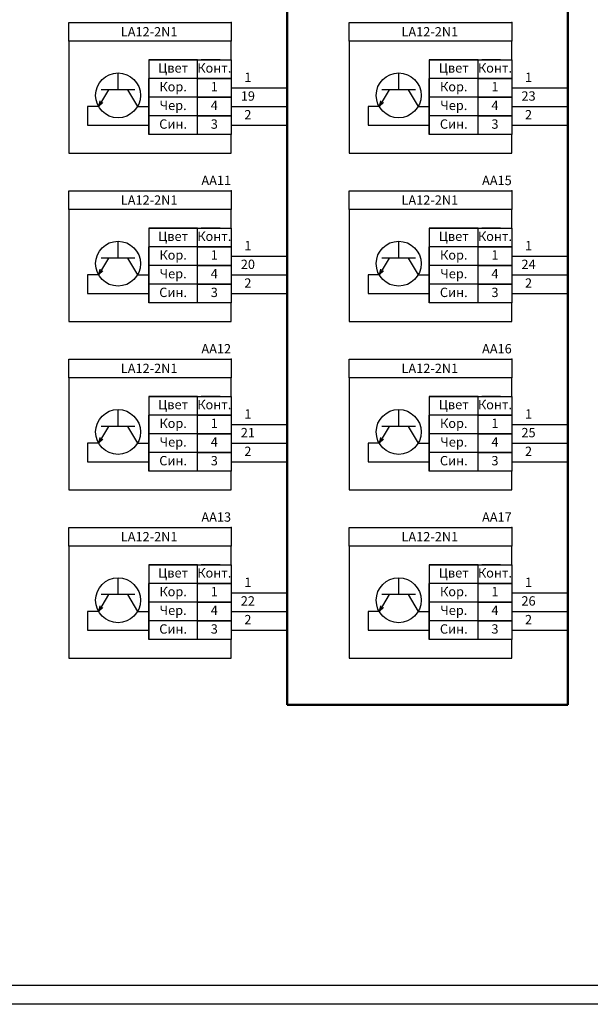
# Model space of a CAD drawing. Units: millimetres. Extents: x 0 to 2444, y 0 to 439.
# Drawn here: x 1433 to 1586, y 0 to 263 of the extents above; entities that cross this region are included whole.
import ezdxf

# ---------------------------------------------------------------- set-up
doc = ezdxf.new("R2010")
doc.units = ezdxf.units.MM
doc.linetypes.add('DASHED2', pattern=[9.525, 6.35, -3.175])
doc.styles.add('gost2304', font='Gost.shx', dxfattribs={"width": 0.8, "oblique": 15, "height": 2.5})

msp = doc.modelspace()

# ---------------------------------------------------------------- linework, layer by layer
at = {"linetype": 'DASHED2', "lineweight": 50, "ltscale": 100}
for p, q in [((1579.87, 80.03), (1579.87, 334.78)), ((1504.87, 282.53), (1504.87, 100.03)), ((1504.87, 100.03), (1504.87, 80.03)), ((1504.87, 80.03), (1579.87, 80.03))]:
    msp.add_line(p, q, dxfattribs=at)
for p, q in [((1446.47, 257.53), (1446.47, 262.53)), ((1446.47, 262.53), (1489.87, 262.53)), ((1489.87, 262.53), (1489.87, 257.53)), ((1521.47, 257.53), (1521.47, 262.53)), ((1521.47, 262.53), (1564.87, 262.53)), ((1564.87, 262.53), (1564.87, 257.53)), ((1489.87, 257.53), (1446.47, 257.53)), ((1456.47, 257.53), (1446.47, 257.53)), ((1446.47, 257.53), (1446.47, 232.53)), ((1489.87, 252.53), (1489.87, 257.53)), ((1564.87, 257.53), (1521.47, 257.53)), ((1531.47, 257.53), (1521.47, 257.53)), ((1521.47, 257.53), (1521.47, 232.53)), ((1564.87, 252.53), (1564.87, 257.53)), ((1467.85, 252.53), (1467.85, 232.53)), ((1542.85, 252.53), (1542.85, 232.53)), ((1467.85, 242.53), (1467.85, 247.53)), ((1542.85, 242.53), (1542.85, 247.53)), ((1467.85, 237.53), (1467.85, 242.53)), ((1542.85, 237.53), (1542.85, 242.53)), ((1467.85, 232.53), (1467.85, 237.53)), ((1542.85, 232.53), (1542.85, 237.53)), ((1446.47, 232.53), (1446.47, 227.53)), ((1489.87, 227.53), (1489.87, 232.53)), ((1521.47, 232.53), (1521.47, 227.53)), ((1564.87, 227.53), (1564.87, 232.53)), ((1446.47, 227.53), (1489.87, 227.53)), ((1521.47, 227.53), (1564.87, 227.53)), ((1446.47, 212.53), (1446.47, 217.53)), ((1446.47, 217.53), (1489.87, 217.53)), ((1489.87, 217.53), (1489.87, 212.53)), ((1521.47, 212.53), (1521.47, 217.53)), ((1521.47, 217.53), (1564.87, 217.53)), ((1564.87, 217.53), (1564.87, 212.53)), ((1489.87, 212.53), (1446.47, 212.53)), ((1456.47, 212.53), (1446.47, 212.53)), ((1446.47, 212.53), (1446.47, 187.53)), ((1489.87, 207.53), (1489.87, 212.53)), ((1564.87, 212.53), (1521.47, 212.53)), ((1531.47, 212.53), (1521.47, 212.53)), ((1521.47, 212.53), (1521.47, 187.53)), ((1564.87, 207.53), (1564.87, 212.53)), ((1467.85, 207.53), (1467.85, 187.53)), ((1542.85, 207.53), (1542.85, 187.53)), ((1467.85, 197.53), (1467.85, 202.53)), ((1542.85, 197.53), (1542.85, 202.53)), ((1467.85, 192.53), (1467.85, 197.53)), ((1542.85, 192.53), (1542.85, 197.53)), ((1467.85, 187.53), (1467.85, 192.53)), ((1542.85, 187.53), (1542.85, 192.53)), ((1446.47, 187.53), (1446.47, 182.53)), ((1489.87, 182.53), (1489.87, 187.53)), ((1521.47, 187.53), (1521.47, 182.53)), ((1564.87, 182.53), (1564.87, 187.53)), ((1446.47, 182.53), (1489.87, 182.53)), ((1521.47, 182.53), (1564.87, 182.53)), ((1446.47, 167.53), (1446.47, 172.53)), ((1446.47, 172.53), (1489.87, 172.53)), ((1489.87, 172.53), (1489.87, 167.53)), ((1521.47, 167.53), (1521.47, 172.53)), ((1521.47, 172.53), (1564.87, 172.53)), ((1564.87, 172.53), (1564.87, 167.53)), ((1489.87, 167.53), (1446.47, 167.53)), ((1456.47, 167.53), (1446.47, 167.53)), ((1446.47, 167.53), (1446.47, 142.53)), ((1489.87, 162.53), (1489.87, 167.53)), ((1564.87, 167.53), (1521.47, 167.53)), ((1531.47, 167.53), (1521.47, 167.53)), ((1521.47, 167.53), (1521.47, 142.53)), ((1564.87, 162.53), (1564.87, 167.53)), ((1467.85, 162.53), (1467.85, 142.53)), ((1542.85, 162.53), (1542.85, 142.53)), ((1467.85, 152.53), (1467.85, 157.53)), ((1542.85, 152.53), (1542.85, 157.53)), ((1467.85, 147.53), (1467.85, 152.53)), ((1542.85, 147.53), (1542.85, 152.53)), ((1467.85, 142.53), (1467.85, 147.53)), ((1542.85, 142.53), (1542.85, 147.53)), ((1446.47, 142.53), (1446.47, 137.53)), ((1489.87, 137.53), (1489.87, 142.53)), ((1521.47, 142.53), (1521.47, 137.53)), ((1564.87, 137.53), (1564.87, 142.53)), ((1446.47, 137.53), (1489.87, 137.53)), ((1521.47, 137.53), (1564.87, 137.53)), ((1446.47, 122.53), (1446.47, 127.53)), ((1446.47, 127.53), (1489.87, 127.53)), ((1489.87, 127.53), (1489.87, 122.53)), ((1521.47, 122.53), (1521.47, 127.53)), ((1521.47, 127.53), (1564.87, 127.53)), ((1564.87, 127.53), (1564.87, 122.53)), ((1489.87, 122.53), (1446.47, 122.53)), ((1456.47, 122.53), (1446.47, 122.53)), ((1446.47, 122.53), (1446.47, 97.53)), ((1489.87, 117.53), (1489.87, 122.53)), ((1564.87, 122.53), (1521.47, 122.53)), ((1531.47, 122.53), (1521.47, 122.53)), ((1521.47, 122.53), (1521.47, 97.53)), ((1564.87, 117.53), (1564.87, 122.53)), ((1467.85, 117.53), (1467.85, 97.53)), ((1542.85, 117.53), (1542.85, 97.53)), ((1467.85, 107.53), (1467.85, 112.53)), ((1542.85, 107.53), (1542.85, 112.53)), ((1467.85, 102.53), (1467.85, 107.53)), ((1542.85, 102.53), (1542.85, 107.53)), ((1467.85, 97.53), (1467.85, 102.53)), ((1542.85, 97.53), (1542.85, 102.53)), ((1446.47, 97.53), (1446.47, 92.53)), ((1489.87, 92.53), (1489.87, 97.53)), ((1521.47, 97.53), (1521.47, 92.53)), ((1564.87, 92.53), (1564.87, 97.53)), ((1446.47, 92.53), (1489.87, 92.53)), ((1521.47, 92.53), (1564.87, 92.53)), ((1828.96, 0), (1234.96, 0))]:
    msp.add_line(p, q)
at = {"color": 0, "ltscale": 0.05}
for p, q in [((1467.85, 252.53), (1480.91, 252.53)), ((1467.85, 252.53), (1480.91, 252.53)), ((1480.91, 252.53), (1467.85, 252.53)), ((1542.85, 252.53), (1555.91, 252.53)), ((1542.85, 252.53), (1555.91, 252.53)), ((1555.91, 252.53), (1542.85, 252.53)), ((1480.91, 247.53), (1467.85, 247.53)), ((1480.91, 247.53), (1467.85, 247.53)), ((1480.91, 247.53), (1467.85, 247.53)), ((1555.91, 247.53), (1542.85, 247.53)), ((1555.91, 247.53), (1542.85, 247.53)), ((1555.91, 247.53), (1542.85, 247.53)), ((1480.91, 242.53), (1467.85, 242.53)), ((1480.91, 242.53), (1467.85, 242.53)), ((1480.91, 242.53), (1467.85, 242.53)), ((1480.91, 242.53), (1467.85, 242.53)), ((1480.91, 242.53), (1467.85, 242.53)), ((1555.91, 242.53), (1542.85, 242.53)), ((1555.91, 242.53), (1542.85, 242.53)), ((1555.91, 242.53), (1542.85, 242.53)), ((1555.91, 242.53), (1542.85, 242.53)), ((1555.91, 242.53), (1542.85, 242.53)), ((1480.91, 237.53), (1467.85, 237.53)), ((1480.91, 237.53), (1467.85, 237.53)), ((1480.91, 237.53), (1467.85, 237.53)), ((1480.91, 237.53), (1467.85, 237.53)), ((1480.91, 237.53), (1467.85, 237.53)), ((1555.91, 237.53), (1542.85, 237.53)), ((1555.91, 237.53), (1542.85, 237.53)), ((1555.91, 237.53), (1542.85, 237.53)), ((1555.91, 237.53), (1542.85, 237.53)), ((1555.91, 237.53), (1542.85, 237.53)), ((1480.91, 232.53), (1467.85, 232.53)), ((1480.91, 232.53), (1467.85, 232.53)), ((1555.91, 232.53), (1542.85, 232.53)), ((1555.91, 232.53), (1542.85, 232.53)), ((1467.85, 207.53), (1480.91, 207.53)), ((1467.85, 207.53), (1480.91, 207.53)), ((1480.91, 207.53), (1467.85, 207.53)), ((1542.85, 207.53), (1555.91, 207.53)), ((1542.85, 207.53), (1555.91, 207.53)), ((1555.91, 207.53), (1542.85, 207.53)), ((1480.91, 202.53), (1467.85, 202.53)), ((1480.91, 202.53), (1467.85, 202.53)), ((1480.91, 202.53), (1467.85, 202.53)), ((1555.91, 202.53), (1542.85, 202.53)), ((1555.91, 202.53), (1542.85, 202.53)), ((1555.91, 202.53), (1542.85, 202.53)), ((1480.91, 197.53), (1467.85, 197.53)), ((1480.91, 197.53), (1467.85, 197.53)), ((1480.91, 197.53), (1467.85, 197.53)), ((1480.91, 197.53), (1467.85, 197.53)), ((1480.91, 197.53), (1467.85, 197.53)), ((1555.91, 197.53), (1542.85, 197.53)), ((1555.91, 197.53), (1542.85, 197.53)), ((1555.91, 197.53), (1542.85, 197.53)), ((1555.91, 197.53), (1542.85, 197.53)), ((1555.91, 197.53), (1542.85, 197.53)), ((1480.91, 192.53), (1467.85, 192.53)), ((1480.91, 192.53), (1467.85, 192.53)), ((1480.91, 192.53), (1467.85, 192.53)), ((1480.91, 192.53), (1467.85, 192.53)), ((1480.91, 192.53), (1467.85, 192.53)), ((1555.91, 192.53), (1542.85, 192.53)), ((1555.91, 192.53), (1542.85, 192.53)), ((1555.91, 192.53), (1542.85, 192.53)), ((1555.91, 192.53), (1542.85, 192.53)), ((1555.91, 192.53), (1542.85, 192.53)), ((1480.91, 187.53), (1467.85, 187.53)), ((1480.91, 187.53), (1467.85, 187.53)), ((1555.91, 187.53), (1542.85, 187.53)), ((1555.91, 187.53), (1542.85, 187.53)), ((1467.85, 162.53), (1480.91, 162.53)), ((1467.85, 162.53), (1480.91, 162.53)), ((1480.91, 162.53), (1467.85, 162.53)), ((1542.85, 162.53), (1555.91, 162.53)), ((1542.85, 162.53), (1555.91, 162.53)), ((1555.91, 162.53), (1542.85, 162.53)), ((1480.91, 157.53), (1467.85, 157.53)), ((1480.91, 157.53), (1467.85, 157.53)), ((1480.91, 157.53), (1467.85, 157.53)), ((1555.91, 157.53), (1542.85, 157.53)), ((1555.91, 157.53), (1542.85, 157.53)), ((1555.91, 157.53), (1542.85, 157.53)), ((1480.91, 152.53), (1467.85, 152.53)), ((1480.91, 152.53), (1467.85, 152.53)), ((1480.91, 152.53), (1467.85, 152.53)), ((1480.91, 152.53), (1467.85, 152.53)), ((1480.91, 152.53), (1467.85, 152.53)), ((1555.91, 152.53), (1542.85, 152.53)), ((1555.91, 152.53), (1542.85, 152.53)), ((1555.91, 152.53), (1542.85, 152.53)), ((1555.91, 152.53), (1542.85, 152.53)), ((1555.91, 152.53), (1542.85, 152.53)), ((1480.91, 147.53), (1467.85, 147.53)), ((1480.91, 147.53), (1467.85, 147.53)), ((1480.91, 147.53), (1467.85, 147.53)), ((1480.91, 147.53), (1467.85, 147.53)), ((1480.91, 147.53), (1467.85, 147.53)), ((1555.91, 147.53), (1542.85, 147.53)), ((1555.91, 147.53), (1542.85, 147.53)), ((1555.91, 147.53), (1542.85, 147.53)), ((1555.91, 147.53), (1542.85, 147.53)), ((1555.91, 147.53), (1542.85, 147.53)), ((1480.91, 142.53), (1467.85, 142.53)), ((1480.91, 142.53), (1467.85, 142.53)), ((1555.91, 142.53), (1542.85, 142.53)), ((1555.91, 142.53), (1542.85, 142.53)), ((1467.85, 117.53), (1480.91, 117.53)), ((1467.85, 117.53), (1480.91, 117.53)), ((1480.91, 117.53), (1467.85, 117.53)), ((1542.85, 117.53), (1555.91, 117.53)), ((1542.85, 117.53), (1555.91, 117.53)), ((1555.91, 117.53), (1542.85, 117.53)), ((1480.91, 112.53), (1467.85, 112.53)), ((1480.91, 112.53), (1467.85, 112.53)), ((1480.91, 112.53), (1467.85, 112.53)), ((1555.91, 112.53), (1542.85, 112.53)), ((1555.91, 112.53), (1542.85, 112.53)), ((1555.91, 112.53), (1542.85, 112.53)), ((1480.91, 107.53), (1467.85, 107.53)), ((1480.91, 107.53), (1467.85, 107.53)), ((1480.91, 107.53), (1467.85, 107.53)), ((1480.91, 107.53), (1467.85, 107.53)), ((1480.91, 107.53), (1467.85, 107.53)), ((1555.91, 107.53), (1542.85, 107.53)), ((1555.91, 107.53), (1542.85, 107.53)), ((1555.91, 107.53), (1542.85, 107.53)), ((1555.91, 107.53), (1542.85, 107.53)), ((1555.91, 107.53), (1542.85, 107.53)), ((1480.91, 102.53), (1467.85, 102.53)), ((1480.91, 102.53), (1467.85, 102.53)), ((1480.91, 102.53), (1467.85, 102.53)), ((1480.91, 102.53), (1467.85, 102.53)), ((1480.91, 102.53), (1467.85, 102.53)), ((1555.91, 102.53), (1542.85, 102.53)), ((1555.91, 102.53), (1542.85, 102.53)), ((1555.91, 102.53), (1542.85, 102.53)), ((1555.91, 102.53), (1542.85, 102.53)), ((1555.91, 102.53), (1542.85, 102.53)), ((1480.91, 97.53), (1467.85, 97.53)), ((1480.91, 97.53), (1467.85, 97.53)), ((1555.91, 97.53), (1542.85, 97.53)), ((1555.91, 97.53), (1542.85, 97.53))]:
    msp.add_line(p, q, dxfattribs=at)
at = {"color": 0}
for p, q in [((1486.91, 252.53), (1481.91, 252.53)), ((1486.91, 252.53), (1481.91, 252.53)), ((1561.91, 252.53), (1556.91, 252.53)), ((1561.91, 252.53), (1556.91, 252.53)), ((1486.91, 247.53), (1481.91, 247.53)), ((1561.91, 247.53), (1556.91, 247.53)), ((1486.91, 242.53), (1481.91, 242.53)), ((1561.91, 242.53), (1556.91, 242.53)), ((1486.91, 237.53), (1481.91, 237.53)), ((1561.91, 237.53), (1556.91, 237.53)), ((1486.91, 207.53), (1481.91, 207.53)), ((1486.91, 207.53), (1481.91, 207.53)), ((1561.91, 207.53), (1556.91, 207.53)), ((1561.91, 207.53), (1556.91, 207.53)), ((1486.91, 202.53), (1481.91, 202.53)), ((1561.91, 202.53), (1556.91, 202.53)), ((1486.91, 197.53), (1481.91, 197.53)), ((1561.91, 197.53), (1556.91, 197.53)), ((1486.91, 192.53), (1481.91, 192.53)), ((1561.91, 192.53), (1556.91, 192.53)), ((1486.91, 162.53), (1481.91, 162.53)), ((1486.91, 162.53), (1481.91, 162.53)), ((1561.91, 162.53), (1556.91, 162.53)), ((1561.91, 162.53), (1556.91, 162.53)), ((1486.91, 157.53), (1481.91, 157.53)), ((1561.91, 157.53), (1556.91, 157.53)), ((1486.91, 152.53), (1481.91, 152.53)), ((1561.91, 152.53), (1556.91, 152.53)), ((1486.91, 147.53), (1481.91, 147.53)), ((1561.91, 147.53), (1556.91, 147.53)), ((1486.91, 117.53), (1481.91, 117.53)), ((1486.91, 117.53), (1481.91, 117.53)), ((1561.91, 117.53), (1556.91, 117.53)), ((1561.91, 117.53), (1556.91, 117.53)), ((1486.91, 112.53), (1481.91, 112.53)), ((1561.91, 112.53), (1556.91, 112.53)), ((1486.91, 107.53), (1481.91, 107.53)), ((1561.91, 107.53), (1556.91, 107.53)), ((1486.91, 102.53), (1481.91, 102.53)), ((1561.91, 102.53), (1556.91, 102.53)), ((1823.96, 5), (1242.96, 5))]:
    msp.add_line(p, q, dxfattribs=at)
at = {"ltscale": 100}
for p, q in [((1459.66, 244.53), (1459.66, 249.03)), ((1534.66, 244.53), (1534.66, 249.03)), ((1457.09, 244.53), (1454.46, 240.03)), ((1464.16, 244.53), (1455.16, 244.53)), ((1462.23, 244.53), (1464.85, 240.03)), ((1532.09, 244.53), (1529.46, 240.03)), ((1539.16, 244.53), (1530.16, 244.53)), ((1537.23, 244.53), (1539.85, 240.03)), ((1454.46, 240.03), (1451.46, 240.03)), ((1451.46, 240.03), (1451.46, 235.03)), ((1454.78, 241.58), (1454.46, 240.03)), ((1455.64, 241.08), (1454.46, 240.03)), ((1464.85, 240.03), (1467.85, 240.03)), ((1529.46, 240.03), (1526.46, 240.03)), ((1526.46, 240.03), (1526.46, 235.03)), ((1529.78, 241.58), (1529.46, 240.03)), ((1530.64, 241.08), (1529.46, 240.03)), ((1539.85, 240.03), (1542.85, 240.03)), ((1451.46, 235.03), (1467.85, 235.03)), ((1526.46, 235.03), (1542.85, 235.03)), ((1459.66, 199.53), (1459.66, 204.03)), ((1534.66, 199.53), (1534.66, 204.03)), ((1457.09, 199.53), (1454.46, 195.03)), ((1464.16, 199.53), (1455.16, 199.53)), ((1462.23, 199.53), (1464.85, 195.03)), ((1532.09, 199.53), (1529.46, 195.03)), ((1539.16, 199.53), (1530.16, 199.53)), ((1537.23, 199.53), (1539.85, 195.03)), ((1454.46, 195.03), (1451.46, 195.03)), ((1451.46, 195.03), (1451.46, 190.03)), ((1454.78, 196.58), (1454.46, 195.03)), ((1455.64, 196.08), (1454.46, 195.03)), ((1464.85, 195.03), (1467.85, 195.03)), ((1529.46, 195.03), (1526.46, 195.03)), ((1526.46, 195.03), (1526.46, 190.03)), ((1529.78, 196.58), (1529.46, 195.03)), ((1530.64, 196.08), (1529.46, 195.03)), ((1539.85, 195.03), (1542.85, 195.03)), ((1451.46, 190.03), (1467.85, 190.03)), ((1526.46, 190.03), (1542.85, 190.03)), ((1459.66, 154.53), (1459.66, 159.03)), ((1534.66, 154.53), (1534.66, 159.03)), ((1457.09, 154.53), (1454.46, 150.03)), ((1464.16, 154.53), (1455.16, 154.53)), ((1462.23, 154.53), (1464.85, 150.03)), ((1532.09, 154.53), (1529.46, 150.03)), ((1539.16, 154.53), (1530.16, 154.53)), ((1537.23, 154.53), (1539.85, 150.03)), ((1454.78, 151.58), (1454.46, 150.03)), ((1455.64, 151.08), (1454.46, 150.03)), ((1529.78, 151.58), (1529.46, 150.03)), ((1530.64, 151.08), (1529.46, 150.03)), ((1454.46, 150.03), (1451.46, 150.03)), ((1451.46, 150.03), (1451.46, 145.03)), ((1464.85, 150.03), (1467.85, 150.03)), ((1529.46, 150.03), (1526.46, 150.03)), ((1526.46, 150.03), (1526.46, 145.03)), ((1539.85, 150.03), (1542.85, 150.03)), ((1451.46, 145.03), (1467.85, 145.03)), ((1526.46, 145.03), (1542.85, 145.03)), ((1459.66, 109.53), (1459.66, 114.03)), ((1534.66, 109.53), (1534.66, 114.03)), ((1457.09, 109.53), (1454.46, 105.03)), ((1464.16, 109.53), (1455.16, 109.53)), ((1462.23, 109.53), (1464.85, 105.03)), ((1532.09, 109.53), (1529.46, 105.03)), ((1539.16, 109.53), (1530.16, 109.53)), ((1537.23, 109.53), (1539.85, 105.03)), ((1454.78, 106.58), (1454.46, 105.03)), ((1455.64, 106.08), (1454.46, 105.03)), ((1529.78, 106.58), (1529.46, 105.03)), ((1530.64, 106.08), (1529.46, 105.03)), ((1454.46, 105.03), (1451.46, 105.03)), ((1451.46, 105.03), (1451.46, 100.03)), ((1464.85, 105.03), (1467.85, 105.03)), ((1529.46, 105.03), (1526.46, 105.03)), ((1526.46, 105.03), (1526.46, 100.03)), ((1539.85, 105.03), (1542.85, 105.03)), ((1451.46, 100.03), (1467.85, 100.03)), ((1526.46, 100.03), (1542.85, 100.03))]:
    msp.add_line(p, q, dxfattribs=at)
at = {"linetype": 'DASHED2', "ltscale": 100}
for p, q in [((1489.87, 245.03), (1504.87, 245.03)), ((1564.87, 245.03), (1579.87, 245.03)), ((1489.87, 240.03), (1504.87, 240.03)), ((1564.87, 240.03), (1579.87, 240.03)), ((1489.87, 235.03), (1504.87, 235.03)), ((1564.87, 235.03), (1579.87, 235.03)), ((1489.87, 200.03), (1504.87, 200.03)), ((1564.87, 200.03), (1579.87, 200.03)), ((1489.87, 195.03), (1504.87, 195.03)), ((1564.87, 195.03), (1579.87, 195.03)), ((1489.87, 190.03), (1504.87, 190.03)), ((1564.87, 190.03), (1579.87, 190.03)), ((1489.87, 155.03), (1504.87, 155.03)), ((1564.87, 155.03), (1579.87, 155.03)), ((1489.87, 150.03), (1504.87, 150.03)), ((1564.87, 150.03), (1579.87, 150.03)), ((1489.87, 145.03), (1504.87, 145.03)), ((1564.87, 145.03), (1579.87, 145.03)), ((1489.87, 110.03), (1504.87, 110.03)), ((1564.87, 110.03), (1579.87, 110.03)), ((1489.87, 105.03), (1504.87, 105.03)), ((1564.87, 105.03), (1579.87, 105.03)), ((1489.87, 100.03), (1504.87, 100.03)), ((1564.87, 100.03), (1579.87, 100.03))]:
    msp.add_line(p, q, dxfattribs=at)
at = {"color": 0, "ltscale": 0.05}
for points in [[(1489.87, 247.53), (1480.91, 247.53), (1480.91, 252.53), (1489.87, 252.53)], [(1564.87, 247.53), (1555.91, 247.53), (1555.91, 252.53), (1564.87, 252.53)], [(1489.87, 242.53), (1480.91, 242.53), (1480.91, 247.53), (1489.87, 247.53)], [(1564.87, 242.53), (1555.91, 242.53), (1555.91, 247.53), (1564.87, 247.53)], [(1489.87, 237.53), (1480.91, 237.53), (1480.91, 242.53), (1489.87, 242.53)], [(1564.87, 237.53), (1555.91, 237.53), (1555.91, 242.53), (1564.87, 242.53)], [(1489.87, 232.53), (1480.91, 232.53), (1480.91, 237.53), (1489.87, 237.53)], [(1564.87, 232.53), (1555.91, 232.53), (1555.91, 237.53), (1564.87, 237.53)], [(1489.87, 202.53), (1480.91, 202.53), (1480.91, 207.53), (1489.87, 207.53)], [(1564.87, 202.53), (1555.91, 202.53), (1555.91, 207.53), (1564.87, 207.53)], [(1489.87, 197.53), (1480.91, 197.53), (1480.91, 202.53), (1489.87, 202.53)], [(1564.87, 197.53), (1555.91, 197.53), (1555.91, 202.53), (1564.87, 202.53)], [(1489.87, 192.53), (1480.91, 192.53), (1480.91, 197.53), (1489.87, 197.53)], [(1564.87, 192.53), (1555.91, 192.53), (1555.91, 197.53), (1564.87, 197.53)], [(1489.87, 187.53), (1480.91, 187.53), (1480.91, 192.53), (1489.87, 192.53)], [(1564.87, 187.53), (1555.91, 187.53), (1555.91, 192.53), (1564.87, 192.53)], [(1489.87, 157.53), (1480.91, 157.53), (1480.91, 162.53), (1489.87, 162.53)], [(1564.87, 157.53), (1555.91, 157.53), (1555.91, 162.53), (1564.87, 162.53)], [(1489.87, 152.53), (1480.91, 152.53), (1480.91, 157.53), (1489.87, 157.53)], [(1564.87, 152.53), (1555.91, 152.53), (1555.91, 157.53), (1564.87, 157.53)], [(1489.87, 147.53), (1480.91, 147.53), (1480.91, 152.53), (1489.87, 152.53)], [(1564.87, 147.53), (1555.91, 147.53), (1555.91, 152.53), (1564.87, 152.53)], [(1489.87, 142.53), (1480.91, 142.53), (1480.91, 147.53), (1489.87, 147.53)], [(1564.87, 142.53), (1555.91, 142.53), (1555.91, 147.53), (1564.87, 147.53)], [(1489.87, 112.53), (1480.91, 112.53), (1480.91, 117.53), (1489.87, 117.53)], [(1564.87, 112.53), (1555.91, 112.53), (1555.91, 117.53), (1564.87, 117.53)], [(1489.87, 107.53), (1480.91, 107.53), (1480.91, 112.53), (1489.87, 112.53)], [(1564.87, 107.53), (1555.91, 107.53), (1555.91, 112.53), (1564.87, 112.53)], [(1489.87, 102.53), (1480.91, 102.53), (1480.91, 107.53), (1489.87, 107.53)], [(1564.87, 102.53), (1555.91, 102.53), (1555.91, 107.53), (1564.87, 107.53)], [(1489.87, 97.53), (1480.91, 97.53), (1480.91, 102.53), (1489.87, 102.53)], [(1564.87, 97.53), (1555.91, 97.53), (1555.91, 102.53), (1564.87, 102.53)]]:
    msp.add_lwpolyline(points, close=True, dxfattribs=at)
at = {"ltscale": 100}
for centre in [(1459.66, 243.03), (1534.66, 243.03), (1459.66, 198.03), (1534.66, 198.03), (1459.66, 153.03), (1534.66, 153.03), (1459.66, 108.03), (1534.66, 108.03)]:
    msp.add_circle(centre, 6, dxfattribs=at)
for p in [(1489.87, 262.53), (1564.87, 262.53), (1489.87, 217.53), (1564.87, 217.53), (1489.87, 172.53), (1564.87, 172.53), (1489.87, 127.53), (1564.87, 127.53)]:
    msp.add_point(p, dxfattribs=at)

# ---------------------------------------------------------------- texts
at = {"color": 0, "char_height": 2.5, "style": 'gost2304'}
for s, insert, width, attachment_point in [('{\\A1;LА12-2N1}', (1467.98, 260.03), 38.4011, 5), ('{\\A1;LА12-2N1}', (1542.98, 260.03), 38.4011, 5), ('Цвет', (1474.38, 250.03), 13.055, 5), ('Конт.', (1485.39, 250.03), 8.9641, 5), ('Цвет', (1549.38, 250.03), 13.055, 5), ('Конт.', (1560.39, 250.03), 8.9641, 5), ('1', (1494.36, 247.53), 8.9641, 5), ('1', (1569.36, 247.53), 8.9641, 5), ('Кор.', (1474.38, 245.03), 13.055, 5), ('1', (1485.39, 245.03), 8.9641, 5), ('Кор.', (1549.38, 245.03), 13.055, 5), ('1', (1560.39, 245.03), 8.9641, 5), ('19', (1494.36, 242.53), 8.9641, 5), ('23', (1569.36, 242.53), 8.9641, 5), ('Чер.', (1474.38, 240.03), 13.055, 5), ('4', (1485.39, 240.03), 8.9641, 5), ('Чер.', (1549.38, 240.03), 13.055, 5), ('4', (1560.39, 240.03), 8.9641, 5), ('2', (1494.36, 237.53), 8.9641, 5), ('2', (1569.36, 237.53), 8.9641, 5), ('Син.', (1474.38, 235.03), 13.055, 5), ('3', (1485.39, 235.03), 8.9641, 5), ('Син.', (1549.38, 235.03), 13.055, 5), ('3', (1560.39, 235.03), 8.9641, 5), ('AA11', (1489.87, 219.96), 5.5125, 6), ('AA15', (1564.87, 219.96), 5.5125, 6), ('{\\A1;LА12-2N1}', (1467.98, 215.03), 38.4011, 5), ('{\\A1;LА12-2N1}', (1542.98, 215.03), 38.4011, 5), ('Цвет', (1474.38, 205.03), 13.055, 5), ('Конт.', (1485.39, 205.03), 8.9641, 5), ('Цвет', (1549.38, 205.03), 13.055, 5), ('Конт.', (1560.39, 205.03), 8.9641, 5), ('1', (1494.36, 202.53), 8.9641, 5), ('1', (1569.36, 202.53), 8.9641, 5), ('Кор.', (1474.38, 200.03), 13.055, 5), ('1', (1485.39, 200.03), 8.9641, 5), ('Кор.', (1549.38, 200.03), 13.055, 5), ('1', (1560.39, 200.03), 8.9641, 5), ('20', (1494.36, 197.53), 8.9641, 5), ('24', (1569.36, 197.53), 8.9641, 5), ('Чер.', (1474.38, 195.03), 13.055, 5), ('4', (1485.39, 195.03), 8.9641, 5), ('Чер.', (1549.38, 195.03), 13.055, 5), ('4', (1560.39, 195.03), 8.9641, 5), ('2', (1494.36, 192.53), 8.9641, 5), ('2', (1569.36, 192.53), 8.9641, 5), ('Син.', (1474.38, 190.03), 13.055, 5), ('3', (1485.39, 190.03), 8.9641, 5), ('Син.', (1549.38, 190.03), 13.055, 5), ('3', (1560.39, 190.03), 8.9641, 5), ('AA12', (1489.87, 174.96), 5.5125, 6), ('AA16', (1564.87, 174.96), 5.5125, 6), ('{\\A1;LА12-2N1}', (1467.98, 170.03), 38.4011, 5), ('{\\A1;LА12-2N1}', (1542.98, 170.03), 38.4011, 5), ('Цвет', (1474.38, 160.03), 13.055, 5), ('Конт.', (1485.39, 160.03), 8.9641, 5), ('Цвет', (1549.38, 160.03), 13.055, 5), ('Конт.', (1560.39, 160.03), 8.9641, 5), ('1', (1494.36, 157.53), 8.9641, 5), ('1', (1569.36, 157.53), 8.9641, 5), ('Кор.', (1474.38, 155.03), 13.055, 5), ('1', (1485.39, 155.03), 8.9641, 5), ('Кор.', (1549.38, 155.03), 13.055, 5), ('1', (1560.39, 155.03), 8.9641, 5), ('21', (1494.36, 152.53), 8.9641, 5), ('25', (1569.36, 152.53), 8.9641, 5), ('Чер.', (1474.38, 150.03), 13.055, 5), ('4', (1485.39, 150.03), 8.9641, 5), ('Чер.', (1549.38, 150.03), 13.055, 5), ('4', (1560.39, 150.03), 8.9641, 5), ('2', (1494.36, 147.53), 8.9641, 5), ('2', (1569.36, 147.53), 8.9641, 5), ('Син.', (1474.38, 145.03), 13.055, 5), ('3', (1485.39, 145.03), 8.9641, 5), ('Син.', (1549.38, 145.03), 13.055, 5), ('3', (1560.39, 145.03), 8.9641, 5), ('AA13', (1489.87, 129.96), 5.5125, 6), ('AA17', (1564.87, 129.96), 5.5125, 6), ('{\\A1;LА12-2N1}', (1467.98, 125.03), 38.4011, 5), ('{\\A1;LА12-2N1}', (1542.98, 125.03), 38.4011, 5), ('Цвет', (1474.38, 115.03), 13.055, 5), ('Конт.', (1485.39, 115.03), 8.9641, 5), ('Цвет', (1549.38, 115.03), 13.055, 5), ('Конт.', (1560.39, 115.03), 8.9641, 5), ('1', (1494.36, 112.53), 8.9641, 5), ('1', (1569.36, 112.53), 8.9641, 5), ('Кор.', (1474.38, 110.03), 13.055, 5), ('1', (1485.39, 110.03), 8.9641, 5), ('Кор.', (1549.38, 110.03), 13.055, 5), ('1', (1560.39, 110.03), 8.9641, 5), ('22', (1494.36, 107.53), 8.9641, 5), ('26', (1569.36, 107.53), 8.9641, 5), ('Чер.', (1474.38, 105.03), 13.055, 5), ('4', (1485.39, 105.03), 8.9641, 5), ('Чер.', (1549.38, 105.03), 13.055, 5), ('4', (1560.39, 105.03), 8.9641, 5), ('2', (1494.36, 102.53), 8.9641, 5), ('2', (1569.36, 102.53), 8.9641, 5), ('Син.', (1474.38, 100.03), 13.055, 5), ('3', (1485.39, 100.03), 8.9641, 5), ('Син.', (1549.38, 100.03), 13.055, 5), ('3', (1560.39, 100.03), 8.9641, 5)]:
    msp.add_mtext(s, dxfattribs=dict(at, insert=insert, width=width, attachment_point=attachment_point))

doc.saveas('drawing.dxf')
